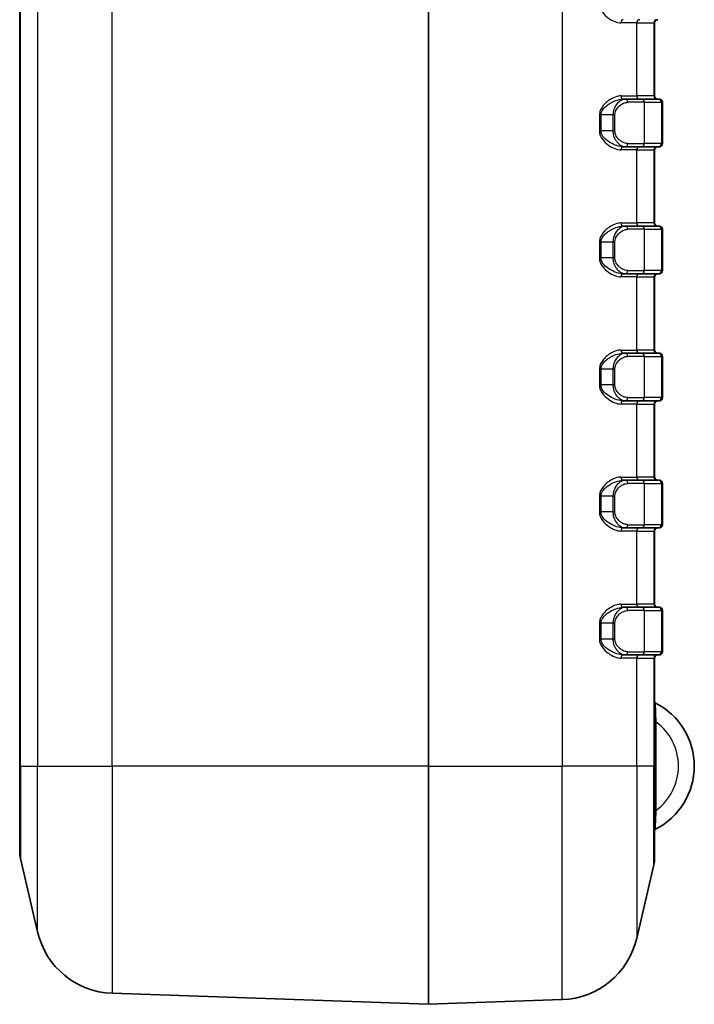
# Model space of a CAD drawing. Units: millimetres. Extents: x 0 to 5875, y 0 to 563.
# Drawn here: x 1158 to 1200, y 265 to 327 of the extents above; entities that cross this region are included whole.
import ezdxf

# ---------------------------------------------------------------- set-up
doc = ezdxf.new("R2010")
doc.units = ezdxf.units.MM
doc.header["$LTSCALE"] = 2
doc.layers.add('Visible (ISO)', color=7, linetype='Continuous', lineweight=35)
doc.layers.add('Visible Narrow (ISO)', color=7, linetype='Continuous', lineweight=25)

msp = doc.modelspace()

# ---------------------------------------------------------------- linework, layer by layer
at = {"layer": 'Visible (ISO)'}
for p, q in [((1157.5895, 401.317), (1157.5895, 280.317)), ((1183.3395, 280.317), (1183.3395, 401.317)), ((1197.5895, 322.517), (1197.5895, 327.117)), ((1195.7451, 322.317), (1195.6168, 322.317)), ((1195.7451, 322.317), (1196.7523, 322.317)), ((1197.8294, 322.317), (1196.7523, 322.317)), ((1197.8294, 322.317), (1197.8895, 322.317)), ((1198.0895, 319.517), (1198.0895, 322.117)), ((1195.7451, 319.317), (1195.6168, 319.317)), ((1196.7523, 319.317), (1195.7451, 319.317)), ((1196.7523, 319.317), (1197.8294, 319.317)), ((1197.8895, 319.317), (1197.8294, 319.317)), ((1197.5895, 314.517), (1197.5895, 319.117)), ((1195.7451, 314.317), (1195.6168, 314.317)), ((1195.7451, 314.317), (1196.7523, 314.317)), ((1197.8294, 314.317), (1196.7523, 314.317)), ((1197.8294, 314.317), (1197.8895, 314.317)), ((1198.0895, 311.517), (1198.0895, 314.117)), ((1195.7451, 311.317), (1195.6168, 311.317)), ((1196.7523, 311.317), (1195.7451, 311.317)), ((1196.7523, 311.317), (1197.8294, 311.317)), ((1197.8895, 311.317), (1197.8294, 311.317)), ((1197.5895, 306.517), (1197.5895, 311.117)), ((1195.7451, 306.317), (1195.6168, 306.317)), ((1195.7451, 306.317), (1196.7523, 306.317)), ((1197.8294, 306.317), (1196.7523, 306.317)), ((1197.8294, 306.317), (1197.8895, 306.317)), ((1198.0895, 303.517), (1198.0895, 306.117)), ((1195.7451, 303.317), (1195.6168, 303.317)), ((1196.7523, 303.317), (1195.7451, 303.317)), ((1196.7523, 303.317), (1197.8294, 303.317)), ((1197.8895, 303.317), (1197.8294, 303.317)), ((1197.5895, 298.517), (1197.5895, 303.117)), ((1195.7451, 298.317), (1195.6168, 298.317)), ((1195.7451, 298.317), (1196.7523, 298.317)), ((1197.8294, 298.317), (1196.7523, 298.317)), ((1197.8294, 298.317), (1197.8895, 298.317)), ((1198.0895, 295.517), (1198.0895, 298.117)), ((1195.7451, 295.317), (1195.6168, 295.317)), ((1196.7523, 295.317), (1195.7451, 295.317)), ((1196.7523, 295.317), (1197.8294, 295.317)), ((1197.8895, 295.317), (1197.8294, 295.317)), ((1197.5895, 290.517), (1197.5895, 295.117)), ((1195.7451, 290.317), (1195.6168, 290.317)), ((1195.7451, 290.317), (1196.7523, 290.317)), ((1197.8294, 290.317), (1196.7523, 290.317)), ((1197.8294, 290.317), (1197.8895, 290.317)), ((1198.0895, 287.517), (1198.0895, 290.117)), ((1195.7451, 287.317), (1195.6168, 287.317)), ((1196.7523, 287.317), (1195.7451, 287.317)), ((1196.7523, 287.317), (1197.8294, 287.317)), ((1197.5895, 280.317), (1197.5895, 287.117)), ((1197.8895, 287.317), (1197.8294, 287.317)), ((1157.5895, 274.9463), (1157.5895, 280.317)), ((1183.3395, 280.317), (1183.3395, 265.317)), ((1197.5895, 280.317), (1197.5895, 274.5447)), ((1157.6418, 274.492), (1158.7189, 269.874)), ((1197.5372, 274.0904), (1196.4602, 269.4725)), ((1183.3395, 265.317), (1163.4137, 266.0128)), ((1183.3395, 265.317), (1191.7653, 265.6112))]:
    msp.add_line(p, q, dxfattribs=at)
for centre, radius, start, end in [((1197.7895, 327.117), 0.2, 90, 180), ((1197.7895, 322.517), 0.2, 180, 270), ((1197.8895, 322.117), 0.2, 0, 90), ((1197.7895, 319.117), 0.2, 90, 180), ((1197.8895, 319.517), 0.2, 270, 0), ((1197.7895, 314.517), 0.2, 180, 270), ((1197.8895, 314.117), 0.2, 0, 90), ((1197.7895, 311.117), 0.2, 90, 180), ((1197.8895, 311.517), 0.2, 270, 0), ((1197.7895, 306.517), 0.2, 180, 270), ((1197.8895, 306.117), 0.2, 0, 90), ((1197.7895, 303.117), 0.2, 90, 180), ((1197.8895, 303.517), 0.2, 270, 0), ((1197.7895, 298.517), 0.2, 180, 270), ((1197.8895, 298.117), 0.2, 0, 90), ((1197.7895, 295.117), 0.2, 90, 180), ((1197.8895, 295.517), 0.2, 270, 0), ((1197.7895, 290.517), 0.2, 180, 270), ((1197.8895, 290.117), 0.2, 0, 90), ((1197.7895, 287.117), 0.2, 90, 180), ((1197.8895, 287.517), 0.2, 270, 0), ((1197.6895, 284.379), 0.1, 180, 243.221058), ((1195.6395, 280.317), 4.45, 296.778942, 63.221058), ((1197.6895, 276.2549), 0.1, 116.778942, 180), ((1159.5895, 274.9463), 2, 180, 193.128708), ((1195.5895, 274.5447), 2, 346.871292, 0), ((1163.5882, 271.0097), 5, 193.128708, 268), ((1191.5909, 270.6081), 5, 272, 346.871292)]:
    msp.add_arc(centre, radius, start, end, dxfattribs=at)
at = {"layer": 'Visible Narrow (ISO)'}
for p, q in [((1157.6418, 280.317), (1157.6418, 401.317)), ((1158.7189, 401.317), (1158.7189, 280.317)), ((1163.4137, 280.317), (1163.4137, 401.317)), ((1191.7653, 401.317), (1191.7653, 280.317)), ((1196.4602, 327.117), (1195.4619, 327.117)), ((1196.4602, 322.517), (1196.4602, 327.117)), ((1196.4602, 327.117), (1197.5372, 327.117)), ((1197.5372, 327.117), (1197.5372, 322.517)), ((1197.5895, 327.117), (1197.5372, 327.117)), ((1195.4619, 322.517), (1196.4602, 322.517)), ((1197.5372, 322.517), (1196.4602, 322.517)), ((1197.5372, 322.517), (1197.5895, 322.517)), ((1196.9471, 322.117), (1195.9019, 322.117)), ((1196.9471, 322.117), (1198.0242, 322.117)), ((1196.9471, 319.517), (1196.9471, 322.117)), ((1198.0895, 322.117), (1198.0242, 322.117)), ((1198.0242, 322.117), (1198.0242, 319.517)), ((1194.2118, 321.317), (1194.111, 321.317)), ((1194.111, 321.317), (1194.111, 320.317)), ((1194.2118, 320.317), (1194.2118, 321.317)), ((1194.9601, 321.317), (1194.2118, 321.317)), ((1195.0873, 321.317), (1194.9601, 321.317)), ((1194.9601, 321.317), (1194.9601, 320.317)), ((1195.0873, 320.317), (1195.0873, 321.317)), ((1194.2118, 320.317), (1194.111, 320.317)), ((1194.9601, 320.317), (1194.2118, 320.317)), ((1195.0873, 320.317), (1194.9601, 320.317)), ((1195.9019, 319.517), (1196.9471, 319.517)), ((1198.0242, 319.517), (1196.9471, 319.517)), ((1198.0242, 319.517), (1198.0895, 319.517)), ((1196.4602, 319.117), (1195.4619, 319.117)), ((1196.4602, 314.517), (1196.4602, 319.117)), ((1196.4602, 319.117), (1197.5372, 319.117)), ((1197.5372, 319.117), (1197.5372, 314.517)), ((1197.5895, 319.117), (1197.5372, 319.117)), ((1195.4619, 314.517), (1196.4602, 314.517)), ((1197.5372, 314.517), (1196.4602, 314.517)), ((1197.5372, 314.517), (1197.5895, 314.517)), ((1196.9471, 314.117), (1195.9019, 314.117)), ((1196.9471, 314.117), (1198.0242, 314.117)), ((1196.9471, 311.517), (1196.9471, 314.117)), ((1198.0895, 314.117), (1198.0242, 314.117)), ((1198.0242, 314.117), (1198.0242, 311.517)), ((1194.2118, 313.317), (1194.111, 313.317)), ((1194.111, 313.317), (1194.111, 312.317)), ((1194.2118, 312.317), (1194.2118, 313.317)), ((1194.9601, 313.317), (1194.2118, 313.317)), ((1195.0873, 313.317), (1194.9601, 313.317)), ((1194.9601, 313.317), (1194.9601, 312.317)), ((1195.0873, 312.317), (1195.0873, 313.317)), ((1194.2118, 312.317), (1194.111, 312.317)), ((1194.9601, 312.317), (1194.2118, 312.317)), ((1195.0873, 312.317), (1194.9601, 312.317)), ((1195.9019, 311.517), (1196.9471, 311.517)), ((1198.0242, 311.517), (1196.9471, 311.517)), ((1198.0242, 311.517), (1198.0895, 311.517)), ((1196.4602, 311.117), (1195.4619, 311.117)), ((1196.4602, 306.517), (1196.4602, 311.117)), ((1196.4602, 311.117), (1197.5372, 311.117)), ((1197.5372, 311.117), (1197.5372, 306.517)), ((1197.5895, 311.117), (1197.5372, 311.117)), ((1195.4619, 306.517), (1196.4602, 306.517)), ((1197.5372, 306.517), (1196.4602, 306.517)), ((1197.5372, 306.517), (1197.5895, 306.517)), ((1196.9471, 306.117), (1195.9019, 306.117)), ((1196.9471, 306.117), (1198.0242, 306.117)), ((1196.9471, 303.517), (1196.9471, 306.117)), ((1198.0895, 306.117), (1198.0242, 306.117)), ((1198.0242, 306.117), (1198.0242, 303.517)), ((1194.2118, 305.317), (1194.111, 305.317)), ((1194.111, 305.317), (1194.111, 304.317)), ((1194.2118, 304.317), (1194.2118, 305.317)), ((1194.9601, 305.317), (1194.2118, 305.317)), ((1195.0873, 305.317), (1194.9601, 305.317)), ((1194.9601, 305.317), (1194.9601, 304.317)), ((1195.0873, 304.317), (1195.0873, 305.317)), ((1194.2118, 304.317), (1194.111, 304.317)), ((1194.9601, 304.317), (1194.2118, 304.317)), ((1195.0873, 304.317), (1194.9601, 304.317)), ((1195.9019, 303.517), (1196.9471, 303.517)), ((1198.0242, 303.517), (1196.9471, 303.517)), ((1198.0242, 303.517), (1198.0895, 303.517)), ((1196.4602, 303.117), (1195.4619, 303.117)), ((1196.4602, 298.517), (1196.4602, 303.117)), ((1196.4602, 303.117), (1197.5372, 303.117)), ((1197.5372, 303.117), (1197.5372, 298.517)), ((1197.5895, 303.117), (1197.5372, 303.117)), ((1195.4619, 298.517), (1196.4602, 298.517)), ((1197.5372, 298.517), (1196.4602, 298.517)), ((1197.5372, 298.517), (1197.5895, 298.517)), ((1196.9471, 298.117), (1195.9019, 298.117)), ((1196.9471, 298.117), (1198.0242, 298.117)), ((1196.9471, 295.517), (1196.9471, 298.117)), ((1198.0895, 298.117), (1198.0242, 298.117)), ((1198.0242, 298.117), (1198.0242, 295.517)), ((1194.2118, 297.317), (1194.111, 297.317)), ((1194.111, 297.317), (1194.111, 296.317)), ((1194.2118, 296.317), (1194.2118, 297.317)), ((1194.9601, 297.317), (1194.2118, 297.317)), ((1195.0873, 297.317), (1194.9601, 297.317)), ((1194.9601, 297.317), (1194.9601, 296.317)), ((1195.0873, 296.317), (1195.0873, 297.317)), ((1194.2118, 296.317), (1194.111, 296.317)), ((1194.9601, 296.317), (1194.2118, 296.317)), ((1195.0873, 296.317), (1194.9601, 296.317)), ((1195.9019, 295.517), (1196.9471, 295.517)), ((1198.0242, 295.517), (1196.9471, 295.517)), ((1198.0242, 295.517), (1198.0895, 295.517)), ((1196.4602, 295.117), (1195.4619, 295.117)), ((1196.4602, 290.517), (1196.4602, 295.117)), ((1196.4602, 295.117), (1197.5372, 295.117)), ((1197.5372, 295.117), (1197.5372, 290.517)), ((1197.5895, 295.117), (1197.5372, 295.117)), ((1195.4619, 290.517), (1196.4602, 290.517)), ((1197.5372, 290.517), (1196.4602, 290.517)), ((1197.5372, 290.517), (1197.5895, 290.517)), ((1196.9471, 290.117), (1195.9019, 290.117)), ((1196.9471, 290.117), (1198.0242, 290.117)), ((1196.9471, 287.517), (1196.9471, 290.117)), ((1198.0895, 290.117), (1198.0242, 290.117)), ((1198.0242, 290.117), (1198.0242, 287.517)), ((1194.2118, 289.317), (1194.111, 289.317)), ((1194.111, 289.317), (1194.111, 288.317)), ((1194.2118, 288.317), (1194.2118, 289.317)), ((1194.9601, 289.317), (1194.2118, 289.317)), ((1195.0873, 289.317), (1194.9601, 289.317)), ((1194.9601, 289.317), (1194.9601, 288.317)), ((1195.0873, 288.317), (1195.0873, 289.317)), ((1194.2118, 288.317), (1194.111, 288.317)), ((1194.9601, 288.317), (1194.2118, 288.317)), ((1195.0873, 288.317), (1194.9601, 288.317)), ((1196.4602, 287.117), (1195.4619, 287.117)), ((1195.9019, 287.517), (1196.9471, 287.517)), ((1196.4602, 280.317), (1196.4602, 287.117)), ((1196.4602, 287.117), (1197.5372, 287.117)), ((1198.0242, 287.517), (1196.9471, 287.517)), ((1197.5372, 287.117), (1197.5372, 280.317)), ((1197.5895, 287.117), (1197.5372, 287.117)), ((1198.0242, 287.517), (1198.0895, 287.517)), ((1197.5895, 283.0918), (1197.6895, 283.0918)), ((1197.6895, 277.5421), (1197.6895, 283.0918)), ((1157.6418, 280.317), (1157.5895, 280.317)), ((1157.6418, 280.317), (1157.6418, 274.492)), ((1157.6418, 280.317), (1158.7189, 280.317)), ((1158.7189, 280.317), (1163.4137, 280.317)), ((1158.7189, 269.874), (1158.7189, 280.317)), ((1163.4137, 280.317), (1163.4137, 266.0128)), ((1183.3395, 280.317), (1163.4137, 280.317)), ((1183.3395, 280.317), (1191.7653, 280.317)), ((1196.4602, 280.317), (1191.7653, 280.317)), ((1191.7653, 265.6112), (1191.7653, 280.317)), ((1196.4602, 280.317), (1196.4602, 269.4725)), ((1197.5372, 280.317), (1196.4602, 280.317)), ((1197.5372, 280.317), (1197.5895, 280.317)), ((1197.5372, 274.0904), (1197.5372, 280.317)), ((1197.5895, 277.5421), (1197.6895, 277.5421))]:
    msp.add_line(p, q, dxfattribs=at)
msp.add_arc((1195.6395, 280.317), 3.45, 306.455829, 53.544171, dxfattribs=at)
for centre, major_axis, ratio, start_param, end_param in [((1195.6168, 327.117), (0, 0.2), 0.7742162, 0, 1.5707963), ((1196.6549, 327.117), (0, 0.2), 0.9738623, 0, 1.5707963), ((1197.732, 327.117), (0, 0.2), 0.9738623, 0, 1.5707963), ((1195.6168, 322.517), (0, -0.2), 0.7742162, 4.712389, 6.2831853), ((1196.6549, 322.517), (0, -0.2), 0.9738623, 4.712389, 6.2831853), ((1197.732, 322.517), (0, -0.2), 0.9738623, 4.712389, 6.2831853), ((1195.7451, 322.117), (0, 0.2), 0.7838269, 4.712389, 6.2831853), ((1196.7523, 322.117), (0, 0.2), 0.9738623, 4.712389, 6.2831853), ((1197.8294, 322.117), (0, 0.2), 0.9738623, 4.712389, 6.2831853), ((1195.6168, 319.117), (0, 0.2), 0.7742162, 0, 1.5707963), ((1195.7451, 319.517), (0, -0.2), 0.7838269, 0, 1.5707963), ((1196.6549, 319.117), (0, 0.2), 0.9738623, 0, 1.5707963), ((1196.7523, 319.517), (0, -0.2), 0.9738623, 0, 1.5707963), ((1197.732, 319.117), (0, 0.2), 0.9738623, 0, 1.5707963), ((1197.8294, 319.517), (0, -0.2), 0.9738623, 0, 1.5707963), ((1195.6168, 314.517), (0, -0.2), 0.7742162, 4.712389, 6.2831853), ((1196.6549, 314.517), (0, -0.2), 0.9738623, 4.712389, 6.2831853), ((1197.732, 314.517), (0, -0.2), 0.9738623, 4.712389, 6.2831853), ((1195.7451, 314.117), (0, 0.2), 0.7838269, 4.712389, 6.2831853), ((1196.7523, 314.117), (0, 0.2), 0.9738623, 4.712389, 6.2831853), ((1197.8294, 314.117), (0, 0.2), 0.9738623, 4.712389, 6.2831853), ((1195.6168, 311.117), (0, 0.2), 0.7742162, 0, 1.5707963), ((1195.7451, 311.517), (0, -0.2), 0.7838269, 0, 1.5707963), ((1196.6549, 311.117), (0, 0.2), 0.9738623, 0, 1.5707963), ((1196.7523, 311.517), (0, -0.2), 0.9738623, 0, 1.5707963), ((1197.732, 311.117), (0, 0.2), 0.9738623, 0, 1.5707963), ((1197.8294, 311.517), (0, -0.2), 0.9738623, 0, 1.5707963), ((1195.6168, 306.517), (0, -0.2), 0.7742162, 4.712389, 6.2831853), ((1195.7451, 306.117), (0, 0.2), 0.7838269, 4.712389, 6.2831853), ((1196.6549, 306.517), (0, -0.2), 0.9738623, 4.712389, 6.2831853), ((1196.7523, 306.117), (0, 0.2), 0.9738623, 4.712389, 6.2831853), ((1197.732, 306.517), (0, -0.2), 0.9738623, 4.712389, 6.2831853), ((1197.8294, 306.117), (0, 0.2), 0.9738623, 4.712389, 6.2831853), ((1195.6168, 303.117), (0, 0.2), 0.7742162, 0, 1.5707963), ((1195.7451, 303.517), (0, -0.2), 0.7838269, 0, 1.5707963), ((1196.6549, 303.117), (0, 0.2), 0.9738623, 0, 1.5707963), ((1196.7523, 303.517), (0, -0.2), 0.9738623, 0, 1.5707963), ((1197.732, 303.117), (0, 0.2), 0.9738623, 0, 1.5707963), ((1197.8294, 303.517), (0, -0.2), 0.9738623, 0, 1.5707963), ((1195.6168, 298.517), (0, -0.2), 0.7742162, 4.712389, 6.2831853), ((1195.7451, 298.117), (0, 0.2), 0.7838269, 4.712389, 6.2831853), ((1196.6549, 298.517), (0, -0.2), 0.9738623, 4.712389, 6.2831853), ((1196.7523, 298.117), (0, 0.2), 0.9738623, 4.712389, 6.2831853), ((1197.732, 298.517), (0, -0.2), 0.9738623, 4.712389, 6.2831853), ((1197.8294, 298.117), (0, 0.2), 0.9738623, 4.712389, 6.2831853), ((1195.6168, 295.117), (0, 0.2), 0.7742162, 0, 1.5707963), ((1195.7451, 295.517), (0, -0.2), 0.7838269, 0, 1.5707963), ((1196.6549, 295.117), (0, 0.2), 0.9738623, 0, 1.5707963), ((1196.7523, 295.517), (0, -0.2), 0.9738623, 0, 1.5707963), ((1197.732, 295.117), (0, 0.2), 0.9738623, 0, 1.5707963), ((1197.8294, 295.517), (0, -0.2), 0.9738623, 0, 1.5707963), ((1195.6168, 290.517), (0, -0.2), 0.7742162, 4.712389, 6.2831853), ((1195.7451, 290.117), (0, 0.2), 0.7838269, 4.712389, 6.2831853), ((1196.6549, 290.517), (0, -0.2), 0.9738623, 4.712389, 6.2831853), ((1196.7523, 290.117), (0, 0.2), 0.9738623, 4.712389, 6.2831853), ((1197.732, 290.517), (0, -0.2), 0.9738623, 4.712389, 6.2831853), ((1197.8294, 290.117), (0, 0.2), 0.9738623, 4.712389, 6.2831853), ((1195.6168, 287.117), (0, 0.2), 0.7742162, 0, 1.5707963), ((1195.7451, 287.517), (0, -0.2), 0.7838269, 0, 1.5707963), ((1196.6549, 287.117), (0, 0.2), 0.9738623, 0, 1.5707963), ((1196.7523, 287.517), (0, -0.2), 0.9738623, 0, 1.5707963), ((1197.732, 287.117), (0, 0.2), 0.9738623, 0, 1.5707963), ((1197.8294, 287.517), (0, -0.2), 0.9738623, 0, 1.5707963)]:
    msp.add_ellipse(centre, major_axis=major_axis, ratio=ratio, start_param=start_param, end_param=end_param, dxfattribs=at)
for points, knots in [([(1194.111, 328.317), (1194.111, 328.1175), (1194.1981, 327.9306), (1194.4153, 327.6362), (1194.5454, 327.5186), (1194.6775, 327.4222), (1194.8096, 327.3259), (1194.9453, 327.251), (1195.2107, 327.1465), (1195.3405, 327.117), (1195.4619, 327.117)], [-0.23938242, -0.23938242, -0.23938242, -0.23938242, -0.17953682, -0.17953682, -0.11969121, -0.11969121, -0.11969121, -0.05984561, -0.05984561, 0, 0, 0, 0]), ([(1195.4619, 322.517), (1195.4119, 322.517), (1195.3604, 322.5119), (1195.1784, 322.4787), (1195.0426, 322.4282), (1194.8017, 322.2997), (1194.6965, 322.2307), (1194.5287, 322.0941), (1194.4639, 322.0343), (1194.3326, 321.8902), (1194.2669, 321.8036), (1194.1757, 321.6325), (1194.1444, 321.5532), (1194.1165, 321.4194), (1194.111, 321.3682), (1194.111, 321.317)], [-0.23938242, -0.23938242, -0.23938242, -0.23938242, -0.2147128, -0.2147128, -0.15390301, -0.15390301, -0.10712625, -0.10712625, -0.07662377, -0.07662377, -0.04137362, -0.04137362, -0.01537723, -0.01537723, 0, 0, 0, 0]), ([(1194.2118, 321.317), (1194.2118, 321.3597), (1194.2175, 321.4024), (1194.2466, 321.5138), (1194.279, 321.5799), (1194.3739, 321.7225), (1194.4423, 321.7947), (1194.5789, 321.9147), (1194.6462, 321.9646), (1194.8207, 322.0784), (1194.9301, 322.1359), (1195.1807, 322.243), (1195.3219, 322.2851), (1195.5112, 322.3127), (1195.5647, 322.317), (1195.6168, 322.317)], [0, 0, 0, 0, 0.01537723, 0.01537723, 0.04137362, 0.04137362, 0.07662377, 0.07662377, 0.10712625, 0.10712625, 0.15390301, 0.15390301, 0.2147128, 0.2147128, 0.23938242, 0.23938242, 0.23938242, 0.23938242]), ([(1195.7451, 322.317), (1195.7001, 322.317), (1195.6538, 322.3094), (1195.5323, 322.2717), (1195.4562, 322.231), (1195.2848, 322.0989), (1195.1897, 321.9963), (1195.0254, 321.7151), (1194.9601, 321.5215), (1194.9601, 321.317)], [0, 0, 0, 0, 0.02176729, 0.02176729, 0.05659496, 0.05659496, 0.10187093, 0.10187093, 0.15096731, 0.15096731, 0.15096731, 0.15096731]), ([(1195.0873, 321.317), (1195.0873, 321.4806), (1195.155, 321.6355), (1195.3255, 321.8604), (1195.4242, 321.9425), (1195.602, 322.0482), (1195.6811, 322.0808), (1195.8072, 322.1109), (1195.8551, 322.117), (1195.9019, 322.117)], [-0.15096731, -0.15096731, -0.15096731, -0.15096731, -0.10187093, -0.10187093, -0.05659496, -0.05659496, -0.02176729, -0.02176729, 0, 0, 0, 0]), ([(1194.111, 320.317), (1194.111, 320.1175), (1194.1981, 319.9306), (1194.4153, 319.6362), (1194.5454, 319.5186), (1194.6775, 319.4222), (1194.8096, 319.3259), (1194.9453, 319.251), (1195.2107, 319.1465), (1195.3405, 319.117), (1195.4619, 319.117)], [-0.23938242, -0.23938242, -0.23938242, -0.23938242, -0.17953682, -0.17953682, -0.11969121, -0.11969121, -0.11969121, -0.05984561, -0.05984561, 0, 0, 0, 0]), ([(1195.6168, 319.317), (1195.4905, 319.317), (1195.3555, 319.3415), (1195.0795, 319.4287), (1194.9383, 319.4911), (1194.801, 319.5714), (1194.6636, 319.6517), (1194.5283, 319.7496), (1194.3023, 319.995), (1194.2118, 320.1507), (1194.2118, 320.317)], [0, 0, 0, 0, 0.05984561, 0.05984561, 0.11969121, 0.11969121, 0.11969121, 0.17953682, 0.17953682, 0.23938242, 0.23938242, 0.23938242, 0.23938242]), ([(1194.9601, 320.317), (1194.9601, 320.2751), (1194.9627, 320.2333), (1194.9757, 320.1266), (1194.9899, 320.0631), (1195.0292, 319.9373), (1195.0554, 319.876), (1195.1132, 319.7653), (1195.1448, 319.7156), (1195.2284, 319.6022), (1195.2826, 319.5444), (1195.4003, 319.442), (1195.4643, 319.3999), (1195.6015, 319.3353), (1195.6748, 319.317), (1195.7451, 319.317)], [0, 0, 0, 0, 0.01003846, 0.01003846, 0.02609999, 0.02609999, 0.04393874, 0.04393874, 0.06129659, 0.06129659, 0.08753837, 0.08753837, 0.11696675, 0.11696675, 0.15096311, 0.15096311, 0.15096311, 0.15096311]), ([(1195.9019, 319.517), (1195.8289, 319.517), (1195.7529, 319.5317), (1195.6105, 319.5833), (1195.5441, 319.617), (1195.4219, 319.6989), (1195.3656, 319.7452), (1195.2789, 319.8359), (1195.2461, 319.8756), (1195.1861, 319.9642), (1195.159, 320.0133), (1195.1181, 320.1138), (1195.1034, 320.1647), (1195.09, 320.25), (1195.0873, 320.2835), (1195.0873, 320.317)], [-0.15096311, -0.15096311, -0.15096311, -0.15096311, -0.11696675, -0.11696675, -0.08753837, -0.08753837, -0.06129659, -0.06129659, -0.04393874, -0.04393874, -0.02609999, -0.02609999, -0.01003846, -0.01003846, 0, 0, 0, 0]), ([(1195.4619, 314.517), (1195.4119, 314.517), (1195.3604, 314.5119), (1195.1784, 314.4787), (1195.0426, 314.4282), (1194.8017, 314.2997), (1194.6965, 314.2307), (1194.5287, 314.0941), (1194.4639, 314.0343), (1194.3326, 313.8902), (1194.2669, 313.8036), (1194.1757, 313.6325), (1194.1444, 313.5532), (1194.1165, 313.4194), (1194.111, 313.3682), (1194.111, 313.317)], [-0.23938242, -0.23938242, -0.23938242, -0.23938242, -0.2147128, -0.2147128, -0.15390301, -0.15390301, -0.10712625, -0.10712625, -0.07662377, -0.07662377, -0.04137362, -0.04137362, -0.01537723, -0.01537723, 0, 0, 0, 0]), ([(1194.2118, 313.317), (1194.2118, 313.3597), (1194.2175, 313.4024), (1194.2466, 313.5138), (1194.279, 313.5799), (1194.3739, 313.7225), (1194.4423, 313.7947), (1194.5789, 313.9147), (1194.6462, 313.9646), (1194.8207, 314.0784), (1194.9301, 314.1359), (1195.1807, 314.243), (1195.3219, 314.2851), (1195.5112, 314.3127), (1195.5647, 314.317), (1195.6168, 314.317)], [0, 0, 0, 0, 0.01537723, 0.01537723, 0.04137362, 0.04137362, 0.07662377, 0.07662377, 0.10712625, 0.10712625, 0.15390301, 0.15390301, 0.2147128, 0.2147128, 0.23938242, 0.23938242, 0.23938242, 0.23938242]), ([(1195.7451, 314.317), (1195.7001, 314.317), (1195.6538, 314.3094), (1195.5323, 314.2717), (1195.4562, 314.231), (1195.2848, 314.0989), (1195.1897, 313.9963), (1195.0254, 313.7151), (1194.9601, 313.5215), (1194.9601, 313.317)], [0, 0, 0, 0, 0.02176729, 0.02176729, 0.05659496, 0.05659496, 0.10187093, 0.10187093, 0.15096731, 0.15096731, 0.15096731, 0.15096731]), ([(1195.0873, 313.317), (1195.0873, 313.4806), (1195.155, 313.6355), (1195.3255, 313.8604), (1195.4242, 313.9425), (1195.602, 314.0482), (1195.6811, 314.0808), (1195.8072, 314.1109), (1195.8551, 314.117), (1195.9019, 314.117)], [-0.15096731, -0.15096731, -0.15096731, -0.15096731, -0.10187093, -0.10187093, -0.05659496, -0.05659496, -0.02176729, -0.02176729, 0, 0, 0, 0]), ([(1194.111, 312.317), (1194.111, 312.1175), (1194.1981, 311.9306), (1194.4153, 311.6362), (1194.5454, 311.5186), (1194.6775, 311.4222), (1194.8096, 311.3259), (1194.9453, 311.251), (1195.2107, 311.1465), (1195.3405, 311.117), (1195.4619, 311.117)], [-0.23938242, -0.23938242, -0.23938242, -0.23938242, -0.17953682, -0.17953682, -0.11969121, -0.11969121, -0.11969121, -0.05984561, -0.05984561, 0, 0, 0, 0]), ([(1195.6168, 311.317), (1195.4905, 311.317), (1195.3555, 311.3415), (1195.0795, 311.4287), (1194.9383, 311.4911), (1194.801, 311.5714), (1194.6636, 311.6517), (1194.5283, 311.7496), (1194.3023, 311.995), (1194.2118, 312.1507), (1194.2118, 312.317)], [0, 0, 0, 0, 0.05984561, 0.05984561, 0.11969121, 0.11969121, 0.11969121, 0.17953682, 0.17953682, 0.23938242, 0.23938242, 0.23938242, 0.23938242]), ([(1194.9601, 312.317), (1194.9601, 312.2751), (1194.9627, 312.2333), (1194.9757, 312.1266), (1194.9899, 312.0631), (1195.0292, 311.9373), (1195.0554, 311.876), (1195.1132, 311.7653), (1195.1448, 311.7156), (1195.2284, 311.6022), (1195.2826, 311.5444), (1195.4003, 311.442), (1195.4643, 311.3999), (1195.6015, 311.3353), (1195.6748, 311.317), (1195.7451, 311.317)], [0, 0, 0, 0, 0.01003846, 0.01003846, 0.02609999, 0.02609999, 0.04393874, 0.04393874, 0.06129659, 0.06129659, 0.08753837, 0.08753837, 0.11696675, 0.11696675, 0.15096311, 0.15096311, 0.15096311, 0.15096311]), ([(1195.9019, 311.517), (1195.8289, 311.517), (1195.7529, 311.5317), (1195.6105, 311.5833), (1195.5441, 311.617), (1195.4219, 311.6989), (1195.3656, 311.7452), (1195.2789, 311.8359), (1195.2461, 311.8756), (1195.1861, 311.9642), (1195.159, 312.0133), (1195.1181, 312.1138), (1195.1034, 312.1647), (1195.09, 312.25), (1195.0873, 312.2835), (1195.0873, 312.317)], [-0.15096311, -0.15096311, -0.15096311, -0.15096311, -0.11696675, -0.11696675, -0.08753837, -0.08753837, -0.06129659, -0.06129659, -0.04393874, -0.04393874, -0.02609999, -0.02609999, -0.01003846, -0.01003846, 0, 0, 0, 0]), ([(1195.4619, 306.517), (1195.4119, 306.517), (1195.3604, 306.5119), (1195.1784, 306.4787), (1195.0426, 306.4282), (1194.8017, 306.2997), (1194.6965, 306.2307), (1194.5287, 306.0941), (1194.4639, 306.0343), (1194.3326, 305.8902), (1194.2669, 305.8036), (1194.1757, 305.6325), (1194.1444, 305.5532), (1194.1165, 305.4194), (1194.111, 305.3682), (1194.111, 305.317)], [-0.23938242, -0.23938242, -0.23938242, -0.23938242, -0.2147128, -0.2147128, -0.15390301, -0.15390301, -0.10712625, -0.10712625, -0.07662377, -0.07662377, -0.04137362, -0.04137362, -0.01537723, -0.01537723, 0, 0, 0, 0]), ([(1194.2118, 305.317), (1194.2118, 305.3597), (1194.2175, 305.4024), (1194.2466, 305.5138), (1194.279, 305.5799), (1194.3739, 305.7225), (1194.4423, 305.7947), (1194.5789, 305.9147), (1194.6462, 305.9646), (1194.8207, 306.0784), (1194.9301, 306.1359), (1195.1807, 306.243), (1195.3219, 306.2851), (1195.5112, 306.3127), (1195.5647, 306.317), (1195.6168, 306.317)], [0, 0, 0, 0, 0.01537723, 0.01537723, 0.04137362, 0.04137362, 0.07662377, 0.07662377, 0.10712625, 0.10712625, 0.15390301, 0.15390301, 0.2147128, 0.2147128, 0.23938242, 0.23938242, 0.23938242, 0.23938242]), ([(1195.7451, 306.317), (1195.7001, 306.317), (1195.6538, 306.3094), (1195.5323, 306.2717), (1195.4562, 306.231), (1195.2848, 306.0989), (1195.1897, 305.9963), (1195.0254, 305.7151), (1194.9601, 305.5215), (1194.9601, 305.317)], [0, 0, 0, 0, 0.02176729, 0.02176729, 0.05659496, 0.05659496, 0.10187093, 0.10187093, 0.15096731, 0.15096731, 0.15096731, 0.15096731]), ([(1195.0873, 305.317), (1195.0873, 305.4806), (1195.155, 305.6355), (1195.3255, 305.8604), (1195.4242, 305.9425), (1195.602, 306.0482), (1195.6811, 306.0808), (1195.8072, 306.1109), (1195.8551, 306.117), (1195.9019, 306.117)], [-0.15096731, -0.15096731, -0.15096731, -0.15096731, -0.10187093, -0.10187093, -0.05659496, -0.05659496, -0.02176729, -0.02176729, 0, 0, 0, 0]), ([(1194.111, 304.317), (1194.111, 304.1175), (1194.1981, 303.9306), (1194.4153, 303.6362), (1194.5454, 303.5186), (1194.6775, 303.4222), (1194.8096, 303.3259), (1194.9453, 303.251), (1195.2107, 303.1465), (1195.3405, 303.117), (1195.4619, 303.117)], [-0.23938242, -0.23938242, -0.23938242, -0.23938242, -0.17953682, -0.17953682, -0.11969121, -0.11969121, -0.11969121, -0.05984561, -0.05984561, 0, 0, 0, 0]), ([(1195.6168, 303.317), (1195.4905, 303.317), (1195.3555, 303.3415), (1195.0795, 303.4287), (1194.9383, 303.4911), (1194.801, 303.5714), (1194.6636, 303.6517), (1194.5283, 303.7496), (1194.3023, 303.995), (1194.2118, 304.1507), (1194.2118, 304.317)], [0, 0, 0, 0, 0.05984561, 0.05984561, 0.11969121, 0.11969121, 0.11969121, 0.17953682, 0.17953682, 0.23938242, 0.23938242, 0.23938242, 0.23938242]), ([(1194.9601, 304.317), (1194.9601, 304.2751), (1194.9627, 304.2333), (1194.9757, 304.1266), (1194.9899, 304.0631), (1195.0292, 303.9373), (1195.0554, 303.876), (1195.1132, 303.7653), (1195.1448, 303.7156), (1195.2284, 303.6022), (1195.2826, 303.5444), (1195.4003, 303.442), (1195.4643, 303.3999), (1195.6015, 303.3353), (1195.6748, 303.317), (1195.7451, 303.317)], [0, 0, 0, 0, 0.01003846, 0.01003846, 0.02609999, 0.02609999, 0.04393874, 0.04393874, 0.06129659, 0.06129659, 0.08753837, 0.08753837, 0.11696675, 0.11696675, 0.15096311, 0.15096311, 0.15096311, 0.15096311]), ([(1195.9019, 303.517), (1195.8289, 303.517), (1195.7529, 303.5317), (1195.6105, 303.5833), (1195.5441, 303.617), (1195.4219, 303.6989), (1195.3656, 303.7452), (1195.2789, 303.8359), (1195.2461, 303.8756), (1195.1861, 303.9642), (1195.159, 304.0133), (1195.1181, 304.1138), (1195.1034, 304.1647), (1195.09, 304.25), (1195.0873, 304.2835), (1195.0873, 304.317)], [-0.15096311, -0.15096311, -0.15096311, -0.15096311, -0.11696675, -0.11696675, -0.08753837, -0.08753837, -0.06129659, -0.06129659, -0.04393874, -0.04393874, -0.02609999, -0.02609999, -0.01003846, -0.01003846, 0, 0, 0, 0]), ([(1195.4619, 298.517), (1195.4119, 298.517), (1195.3604, 298.5119), (1195.1784, 298.4787), (1195.0426, 298.4282), (1194.8017, 298.2997), (1194.6965, 298.2307), (1194.5287, 298.0941), (1194.4639, 298.0343), (1194.3326, 297.8902), (1194.2669, 297.8036), (1194.1757, 297.6325), (1194.1444, 297.5532), (1194.1165, 297.4194), (1194.111, 297.3682), (1194.111, 297.317)], [-0.23938242, -0.23938242, -0.23938242, -0.23938242, -0.2147128, -0.2147128, -0.15390301, -0.15390301, -0.10712625, -0.10712625, -0.07662377, -0.07662377, -0.04137362, -0.04137362, -0.01537723, -0.01537723, 0, 0, 0, 0]), ([(1194.2118, 297.317), (1194.2118, 297.3597), (1194.2175, 297.4024), (1194.2466, 297.5138), (1194.279, 297.5799), (1194.3739, 297.7225), (1194.4423, 297.7947), (1194.5789, 297.9147), (1194.6462, 297.9646), (1194.8207, 298.0784), (1194.9301, 298.1359), (1195.1807, 298.243), (1195.3219, 298.2851), (1195.5112, 298.3127), (1195.5647, 298.317), (1195.6168, 298.317)], [0, 0, 0, 0, 0.01537723, 0.01537723, 0.04137362, 0.04137362, 0.07662377, 0.07662377, 0.10712625, 0.10712625, 0.15390301, 0.15390301, 0.2147128, 0.2147128, 0.23938242, 0.23938242, 0.23938242, 0.23938242]), ([(1195.7451, 298.317), (1195.7001, 298.317), (1195.6538, 298.3094), (1195.5323, 298.2717), (1195.4562, 298.231), (1195.2848, 298.0989), (1195.1897, 297.9963), (1195.0254, 297.7151), (1194.9601, 297.5215), (1194.9601, 297.317)], [0, 0, 0, 0, 0.02176729, 0.02176729, 0.05659496, 0.05659496, 0.10187093, 0.10187093, 0.15096731, 0.15096731, 0.15096731, 0.15096731]), ([(1195.0873, 297.317), (1195.0873, 297.4806), (1195.155, 297.6355), (1195.3255, 297.8604), (1195.4242, 297.9425), (1195.602, 298.0482), (1195.6811, 298.0808), (1195.8072, 298.1109), (1195.8551, 298.117), (1195.9019, 298.117)], [-0.15096731, -0.15096731, -0.15096731, -0.15096731, -0.10187093, -0.10187093, -0.05659496, -0.05659496, -0.02176729, -0.02176729, 0, 0, 0, 0]), ([(1194.111, 296.317), (1194.111, 296.1175), (1194.1981, 295.9306), (1194.4153, 295.6362), (1194.5454, 295.5186), (1194.6775, 295.4222), (1194.8096, 295.3259), (1194.9453, 295.251), (1195.2107, 295.1465), (1195.3405, 295.117), (1195.4619, 295.117)], [-0.23938242, -0.23938242, -0.23938242, -0.23938242, -0.17953682, -0.17953682, -0.11969121, -0.11969121, -0.11969121, -0.05984561, -0.05984561, 0, 0, 0, 0]), ([(1195.6168, 295.317), (1195.4905, 295.317), (1195.3555, 295.3415), (1195.0795, 295.4287), (1194.9383, 295.4911), (1194.801, 295.5714), (1194.6636, 295.6517), (1194.5283, 295.7496), (1194.3023, 295.995), (1194.2118, 296.1507), (1194.2118, 296.317)], [0, 0, 0, 0, 0.05984561, 0.05984561, 0.11969121, 0.11969121, 0.11969121, 0.17953682, 0.17953682, 0.23938242, 0.23938242, 0.23938242, 0.23938242]), ([(1194.9601, 296.317), (1194.9601, 296.2751), (1194.9627, 296.2333), (1194.9757, 296.1266), (1194.9899, 296.0631), (1195.0292, 295.9373), (1195.0554, 295.876), (1195.1132, 295.7653), (1195.1448, 295.7156), (1195.2284, 295.6022), (1195.2826, 295.5444), (1195.4003, 295.442), (1195.4643, 295.3999), (1195.6015, 295.3353), (1195.6748, 295.317), (1195.7451, 295.317)], [0, 0, 0, 0, 0.01003846, 0.01003846, 0.02609999, 0.02609999, 0.04393874, 0.04393874, 0.06129659, 0.06129659, 0.08753837, 0.08753837, 0.11696675, 0.11696675, 0.15096311, 0.15096311, 0.15096311, 0.15096311]), ([(1195.9019, 295.517), (1195.8289, 295.517), (1195.7529, 295.5317), (1195.6105, 295.5833), (1195.5441, 295.617), (1195.4219, 295.6989), (1195.3656, 295.7452), (1195.2789, 295.8359), (1195.2461, 295.8756), (1195.1861, 295.9642), (1195.159, 296.0133), (1195.1181, 296.1138), (1195.1034, 296.1647), (1195.09, 296.25), (1195.0873, 296.2835), (1195.0873, 296.317)], [-0.15096311, -0.15096311, -0.15096311, -0.15096311, -0.11696675, -0.11696675, -0.08753837, -0.08753837, -0.06129659, -0.06129659, -0.04393874, -0.04393874, -0.02609999, -0.02609999, -0.01003846, -0.01003846, 0, 0, 0, 0]), ([(1195.4619, 290.517), (1195.4119, 290.517), (1195.3604, 290.5119), (1195.1784, 290.4787), (1195.0426, 290.4282), (1194.8017, 290.2997), (1194.6965, 290.2307), (1194.5287, 290.0941), (1194.4639, 290.0343), (1194.3326, 289.8902), (1194.2669, 289.8036), (1194.1757, 289.6325), (1194.1444, 289.5532), (1194.1165, 289.4194), (1194.111, 289.3682), (1194.111, 289.317)], [-0.23938242, -0.23938242, -0.23938242, -0.23938242, -0.2147128, -0.2147128, -0.15390301, -0.15390301, -0.10712625, -0.10712625, -0.07662377, -0.07662377, -0.04137362, -0.04137362, -0.01537723, -0.01537723, 0, 0, 0, 0]), ([(1194.2118, 289.317), (1194.2118, 289.3597), (1194.2175, 289.4024), (1194.2466, 289.5138), (1194.279, 289.5799), (1194.3739, 289.7225), (1194.4423, 289.7947), (1194.5789, 289.9147), (1194.6462, 289.9646), (1194.8207, 290.0784), (1194.9301, 290.1359), (1195.1807, 290.243), (1195.3219, 290.2851), (1195.5112, 290.3127), (1195.5647, 290.317), (1195.6168, 290.317)], [0, 0, 0, 0, 0.01537723, 0.01537723, 0.04137362, 0.04137362, 0.07662377, 0.07662377, 0.10712625, 0.10712625, 0.15390301, 0.15390301, 0.2147128, 0.2147128, 0.23938242, 0.23938242, 0.23938242, 0.23938242]), ([(1195.7451, 290.317), (1195.7001, 290.317), (1195.6538, 290.3094), (1195.5323, 290.2717), (1195.4562, 290.231), (1195.2848, 290.0989), (1195.1897, 289.9963), (1195.0254, 289.7151), (1194.9601, 289.5215), (1194.9601, 289.317)], [0, 0, 0, 0, 0.02176729, 0.02176729, 0.05659496, 0.05659496, 0.10187093, 0.10187093, 0.15096731, 0.15096731, 0.15096731, 0.15096731]), ([(1195.0873, 289.317), (1195.0873, 289.4806), (1195.155, 289.6355), (1195.3255, 289.8604), (1195.4242, 289.9425), (1195.602, 290.0482), (1195.6811, 290.0808), (1195.8072, 290.1109), (1195.8551, 290.117), (1195.9019, 290.117)], [-0.15096731, -0.15096731, -0.15096731, -0.15096731, -0.10187093, -0.10187093, -0.05659496, -0.05659496, -0.02176729, -0.02176729, 0, 0, 0, 0]), ([(1194.111, 288.317), (1194.111, 288.1175), (1194.1981, 287.9306), (1194.4153, 287.6362), (1194.5454, 287.5186), (1194.6775, 287.4222), (1194.8096, 287.3259), (1194.9453, 287.251), (1195.2107, 287.1465), (1195.3405, 287.117), (1195.4619, 287.117)], [-0.23938242, -0.23938242, -0.23938242, -0.23938242, -0.17953682, -0.17953682, -0.11969121, -0.11969121, -0.11969121, -0.05984561, -0.05984561, 0, 0, 0, 0]), ([(1195.6168, 287.317), (1195.4905, 287.317), (1195.3555, 287.3415), (1195.0795, 287.4287), (1194.9383, 287.4911), (1194.801, 287.5714), (1194.6636, 287.6517), (1194.5283, 287.7496), (1194.3023, 287.995), (1194.2118, 288.1507), (1194.2118, 288.317)], [0, 0, 0, 0, 0.05984561, 0.05984561, 0.11969121, 0.11969121, 0.11969121, 0.17953682, 0.17953682, 0.23938242, 0.23938242, 0.23938242, 0.23938242]), ([(1194.9601, 288.317), (1194.9601, 288.2751), (1194.9627, 288.2333), (1194.9757, 288.1266), (1194.9899, 288.0631), (1195.0292, 287.9373), (1195.0554, 287.876), (1195.1132, 287.7653), (1195.1448, 287.7156), (1195.2284, 287.6022), (1195.2826, 287.5444), (1195.4003, 287.442), (1195.4643, 287.3999), (1195.6015, 287.3353), (1195.6748, 287.317), (1195.7451, 287.317)], [0, 0, 0, 0, 0.01003846, 0.01003846, 0.02609999, 0.02609999, 0.04393874, 0.04393874, 0.06129659, 0.06129659, 0.08753837, 0.08753837, 0.11696675, 0.11696675, 0.15096311, 0.15096311, 0.15096311, 0.15096311]), ([(1195.9019, 287.517), (1195.8289, 287.517), (1195.7529, 287.5317), (1195.6105, 287.5833), (1195.5441, 287.617), (1195.4219, 287.6989), (1195.3656, 287.7452), (1195.2789, 287.8359), (1195.2461, 287.8756), (1195.1861, 287.9642), (1195.159, 288.0133), (1195.1181, 288.1138), (1195.1034, 288.1647), (1195.09, 288.25), (1195.0873, 288.2835), (1195.0873, 288.317)], [-0.15096311, -0.15096311, -0.15096311, -0.15096311, -0.11696675, -0.11696675, -0.08753837, -0.08753837, -0.06129659, -0.06129659, -0.04393874, -0.04393874, -0.02609999, -0.02609999, -0.01003846, -0.01003846, 0, 0, 0, 0]), ([(1197.6895, 283.0918), (1197.6828, 283.2381), (1197.6766, 283.3837), (1197.6649, 283.6763), (1197.6597, 283.8215), (1197.6524, 284.0372), (1197.6498, 284.1171), (1197.6465, 284.2213), (1197.6455, 284.2541), (1197.6446, 284.2839), (1197.6445, 284.2897), (1197.6445, 284.2897)], [-0.18843591, -0.18843591, -0.18843591, -0.18843591, -0.14182909, -0.14182909, -0.08989168, -0.08989168, -0.04993982, -0.04993982, -0.01920762, -0.01920762, 0, 0, 0, 0]), ([(1197.6445, 276.3442), (1197.6445, 276.3442), (1197.645, 276.363), (1197.6492, 276.4981), (1197.6564, 276.7291), (1197.6732, 277.1708), (1197.6809, 277.3561), (1197.6895, 277.5421)], [-0.18843585, -0.18843585, -0.18843585, -0.18843585, -0.15408116, -0.15408116, -0.05926199, -0.05926199, 0, 0, 0, 0])]:
    msp.add_open_spline(points, degree=3, knots=knots, dxfattribs=at)

doc.saveas('drawing.dxf')
